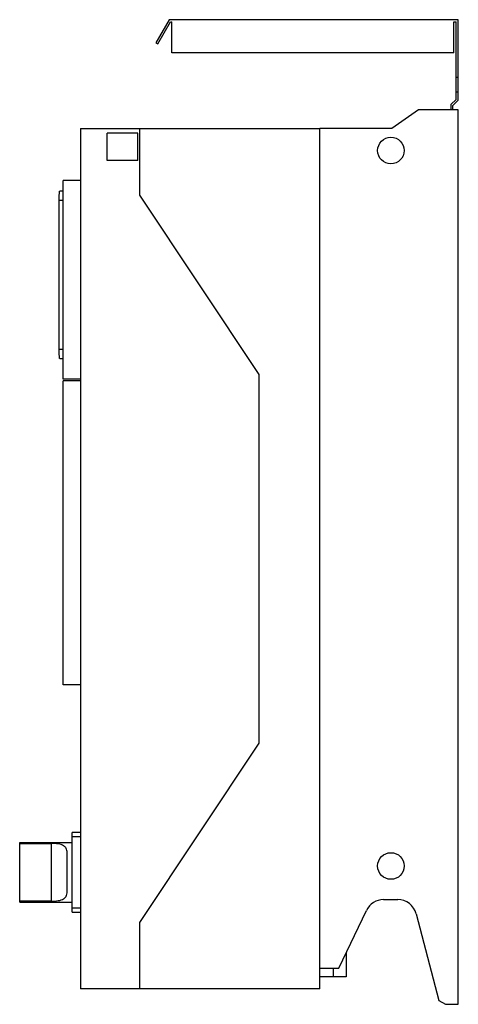
# Model space of a CAD drawing. Units: millimetres. Extents: x 154 to 484, y 73 to 814.
import ezdxf

# ---------------------------------------------------------------- set-up
doc = ezdxf.new("R2010")
doc.units = ezdxf.units.MM
doc.header["$LTSCALE"] = 57.863513
doc.layers.get('0').update_dxf_attribs({"linetype": 'CONTINUOUS'})

msp = doc.modelspace()

# ---------------------------------------------------------------- linework, layer by layer
at = {"color": 7, "linetype": 'Continuous'}
for p, q in [((266.77, 814.34), (256.77, 797.02)), ((258.18, 796.2), (267.71, 812.71)), ((484.27, 814.34), (266.77, 814.34)), ((267.71, 812.71), (268.78, 812.71)), ((268.78, 789.34), (268.78, 812.71)), ((480.78, 789.34), (480.78, 812.71)), ((480.78, 812.71), (482.64, 812.71)), ((482.64, 754.39), (482.64, 812.71)), ((484.27, 753.72), (484.27, 814.34)), ((256.77, 797.02), (258.18, 796.2)), ((480.78, 789.34), (268.78, 789.34)), ((484.27, 770.74), (482.64, 770.74)), ((482.64, 759.94), (484.27, 759.94)), ((482.64, 754.39), (478.64, 750.39)), ((478.64, 750.39), (478.64, 746.44)), ((480.27, 749.72), (484.27, 753.72)), ((480.27, 746.44), (480.27, 749.72)), ((454.43, 746.44), (434.31, 732.39)), ((484.27, 746.44), (454.43, 746.44)), ((484.27, 73.34), (484.27, 746.44)), ((200.05, 732.39), (200.05, 84.99)), ((200.05, 732.39), (380.08, 732.39)), ((220.05, 708.45), (220.05, 728.91)), ((243.05, 728.91), (220.05, 728.91)), ((243.05, 708.45), (243.05, 728.91)), ((244.27, 732.39), (244.27, 682.39)), ((380.08, 84.99), (380.08, 732.39)), ((434.31, 732.39), (380.08, 732.39)), ((243.05, 708.45), (220.05, 708.45)), ((186.95, 543.85), (186.95, 693.27)), ((200.05, 693.27), (186.95, 693.27)), ((186.95, 685.25), (184.37, 685.25)), ((244.27, 682.39), (334.27, 547.39)), ((183.95, 566.08), (183.95, 678.48)), ((183.95, 678.48), (186.95, 678.48)), ((186.95, 566.08), (183.95, 566.08)), ((184.37, 559.31), (186.95, 559.31)), ((200.05, 543.85), (186.95, 543.85)), ((186.95, 313.78), (186.95, 542.52)), ((200.05, 542.52), (186.95, 542.52)), ((334.27, 547.39), (334.27, 269.99)), ((200.05, 313.78), (186.95, 313.78)), ((334.27, 269.99), (244.27, 134.99)), ((200.05, 202.68), (193.85, 202.68)), ((193.85, 142.68), (193.85, 202.68)), ((154.25, 195.18), (193.85, 195.18)), ((154.25, 150.18), (154.25, 195.18)), ((154.25, 194.36), (178.05, 194.36)), ((178.05, 194.36), (178.05, 150.99)), ((193.85, 199.68), (200.05, 199.68)), ((190.05, 159.18), (190.05, 186.18)), ((178.05, 150.99), (154.25, 150.99)), ((154.25, 150.18), (193.85, 150.18)), ((428, 152.14), (438.74, 152.14)), ((200.05, 145.68), (193.85, 145.68)), ((193.85, 142.68), (200.05, 142.68)), ((394.36, 100.44), (415.12, 144.01)), ((452.54, 141.5), (469.73, 76.13)), ((244.27, 134.99), (244.27, 84.99)), ((400, 112.27), (400, 93.99)), ((380.08, 100.44), (394.36, 100.44)), ((390.02, 100.44), (390.02, 93.99)), ((400, 93.99), (380.08, 93.99)), ((380.08, 84.99), (200.05, 84.99)), ((469.73, 76.13), (474.52, 73.34)), ((474.52, 73.34), (484.27, 73.34))]:
    msp.add_line(p, q, dxfattribs=at)
for centre in [(433.57, 715.84), (433.57, 177.43)]:
    msp.add_circle(centre, 10, dxfattribs=at)
for centre, start, end in [((428, 137.87), 90, 154.52), ((438.74, 137.87), 14.73, 90)]:
    msp.add_arc(centre, 14.27, start, end, dxfattribs=at)
for points, knots in [([(183.95, 678.48), (183.95, 678.92), (183.96, 679.78), (183.98, 681.04), (184.02, 682.19), (184.07, 683.21), (184.13, 683.94), (184.18, 684.43), (184.21, 684.72), (184.25, 684.94), (184.28, 685.1), (184.31, 685.2), (184.35, 685.25), (184.37, 685.25)], [0, 0, 0, 0, 0.194104, 0.380781, 0.552772, 0.703584, 0.82748, 0.87785, 0.919848, 0.95312, 0.977429, 0.992747, 1, 1, 1, 1]), ([(184.37, 559.31), (184.35, 559.31), (184.31, 559.36), (184.28, 559.45), (184.25, 559.62), (184.21, 559.84), (184.18, 560.13), (184.13, 560.61), (184.07, 561.35), (184.02, 562.36), (183.98, 563.52), (183.96, 564.77), (183.95, 565.64), (183.95, 566.08)], [0, 0, 0, 0, 0.007252, 0.02257, 0.046879, 0.08015, 0.122149, 0.172518, 0.296414, 0.447226, 0.619217, 0.805895, 1, 1, 1, 1]), ([(190.05, 186.18), (190.05, 186.86), (189.99, 188.16), (189.64, 189.73), (189.13, 190.81), (188.63, 191.53), (188.01, 192.17), (186.98, 192.91), (185.37, 193.59), (183.14, 194.06), (180.66, 194.31), (178.93, 194.36), (178.05, 194.36)], [0, 0, 0, 0, 0.120958, 0.230599, 0.282408, 0.333492, 0.385271, 0.439211, 0.557708, 0.693183, 0.842757, 1, 1, 1, 1]), ([(178.05, 150.99), (178.93, 150.99), (180.66, 151.05), (183.14, 151.29), (185.37, 151.77), (186.98, 152.45), (188.01, 153.19), (188.63, 153.83), (189.13, 154.55), (189.64, 155.63), (189.99, 157.2), (190.05, 158.5), (190.05, 159.18)], [0, 0, 0, 0, 0.157286, 0.306861, 0.442322, 0.560836, 0.61479, 0.666567, 0.717644, 0.769446, 0.879065, 1, 1, 1, 1])]:
    msp.add_open_spline(points, degree=3, knots=knots, dxfattribs=at)

doc.saveas('drawing.dxf')
